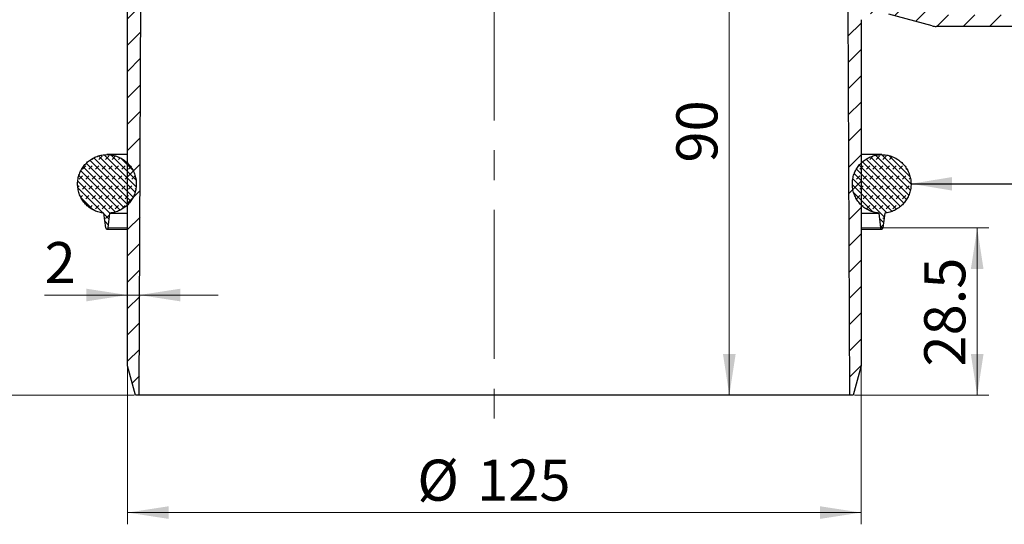
# Model space of a CAD drawing. Units: millimetres. Extents: x 0 to 420, y 0 to 297.
# Drawn here: x 78 to 162, y 154 to 197 of the extents above; entities that cross this region are included whole.
import ezdxf

# ---------------------------------------------------------------- set-up
doc = ezdxf.new("R2010")
doc.units = ezdxf.units.MM
doc.linetypes.add('CENTERX2', pattern=[20.32, 12.7, -2.54, 2.54, -2.54])
doc.styles.add('SLDTEXTSTYLE0', font='TXT', dxfattribs={"width": 0.605})
doc.dimstyles.new('SLDDIMSTYLE0', dxfattribs={"dimtxt": 3.5, "dimasz": 3.5, "dimexe": 0, "dimexo": 0.0625, "dimgap": 0.875, "dimtad": 1, "dimlfac": 2, "dimrnd": 1e-09, "dimzin": 12, "dimdsep": 46, "dimtxsty": 'SLDTEXTSTYLE0', "dimsah": 1, "dimcen": 0.09, "dimadec": 0, "dimazin": 3, "dimtfac": 1, "dimtdec": 3, "dimtofl": 0, "dimtmove": 0, "dimatfit": 3, "dimfxl": 0, "dimfrac": 2, "dimtolj": 1, "dimtzin": 12, "dimarcsym": 0})
doc.dimstyles.new('SLDDIMSTYLE2', dxfattribs={"dimtxt": 3.5, "dimasz": 3.5, "dimexe": 0, "dimexo": 0.0625, "dimgap": 0.875, "dimtad": 1, "dimlfac": 2, "dimrnd": 1e-09, "dimzin": 12, "dimdsep": 46, "dimtxsty": 'SLDTEXTSTYLE0', "dimsah": 1, "dimcen": 0.09, "dimadec": 0, "dimazin": 3, "dimtfac": 1, "dimtdec": 3, "dimtmove": 0, "dimatfit": 0, "dimfxl": 0, "dimfrac": 2, "dimtolj": 1, "dimtzin": 12, "dimarcsym": 0})
doc.dimstyles.new('SLDDIMSTYLE3', dxfattribs={"dimtxt": 0.18, "dimasz": 3.5, "dimexe": 0, "dimexo": 0.0625, "dimgap": 0, "dimtad": 0, "dimtih": 1, "dimtoh": 1, "dimdec": 0, "dimrnd": 1e-09, "dimzin": 0, "dimdsep": 46, "dimtxsty": 'Standard', "dimsah": 1, "dimcen": 0.09, "dimadec": 0, "dimazin": 0, "dimtfac": 3.5, "dimtdec": 0, "dimtofl": 0, "dimtmove": 0, "dimatfit": 3, "dimfxl": 0, "dimfrac": 2, "dimtolj": 1, "dimtzin": 0, "dimarcsym": 0})
pattern_1 = [(225, (-0.42095, -0.42095), (-0.280633, -0.841899), [0.396875, -0.79375]), (225, (-0.9822, -0.42095), (-0.280633, -0.841899), [0.396875, -0.79375]), (314.99997, (0, 0), (0.28063314, 0.28063287), [])]

# ---------------------------------------------------------------- blocks, each defined once
blk = doc.blocks.new('_D_2')
at = {"color": 7, "linetype": 'Continuous', "lineweight": 0}
for p, q in [((82.733, 240.262), (70.833, 240.262)), ((71.833, 240.262), (71.833, 165.262)), ((87.903, 165.262), (70.833, 165.262))]:
    blk.add_line(p, q, dxfattribs=at)
at = {"color": 7, "linetype": 'Continuous', "lineweight": 18}
for points in [[(71.833, 240.262), (71.294, 236.762), (72.371, 236.762)], [(71.833, 165.262), (72.371, 168.762), (71.294, 168.762)]]:
    blk.add_solid(points, dxfattribs=at)
at = {"color": 7, "linetype": 'Continuous', "lineweight": 18, "insert": (67.321, 198.752), "char_height": 3.5, "attachment_point": 1, "rotation": 90, "style": 'SLDTEXTSTYLE0'}
blk.add_mtext('150', dxfattribs=at)
blk = doc.blocks.new('_D_3')
at = {"color": 7, "linetype": 'Continuous', "lineweight": 0}
for p, q in [((87.333, 167.662), (87.333, 154.262)), ((149.833, 167.662), (149.833, 154.262)), ((87.333, 155.262), (149.833, 155.262))]:
    blk.add_line(p, q, dxfattribs=at)
at = {"color": 7, "linetype": 'Continuous', "lineweight": 18}
for points in [[(87.333, 155.262), (90.833, 154.724), (90.833, 155.801)], [(149.833, 155.262), (146.333, 155.801), (146.333, 154.724)]]:
    blk.add_solid(points, dxfattribs=at)
at = {"color": 7, "linetype": 'Continuous', "lineweight": 18, "char_height": 3.5, "attachment_point": 1, "style": 'SLDTEXTSTYLE0'}
for s, insert in [('%%c', (112.021, 159.774)), ('125', (117.124, 159.784))]:
    blk.add_mtext(s, dxfattribs=dict(at, insert=insert))
blk = doc.blocks.new('_D_6')
at = {"color": 7, "linetype": 'Continuous', "lineweight": 0}
for p, q in [((142.877, 210.262), (137.602, 210.262)), ((138.602, 165.262), (138.602, 210.262))]:
    blk.add_line(p, q, dxfattribs=at)
at = {"color": 7, "linetype": 'Continuous', "lineweight": 18}
for points in [[(138.602, 210.262), (138.063, 206.762), (139.14, 206.762)], [(138.602, 165.262), (139.14, 168.762), (138.063, 168.762)]]:
    blk.add_solid(points, dxfattribs=at)
at = {"color": 7, "linetype": 'Continuous', "lineweight": 18, "insert": (134.09, 185.089), "char_height": 3.5, "attachment_point": 1, "rotation": 90, "style": 'SLDTEXTSTYLE0'}
blk.add_mtext('90', dxfattribs=at)
blk = doc.blocks.new('_D_7')
at = {"color": 7, "linetype": 'Continuous', "lineweight": 0}
for p, q in [((151.584, 179.513), (160.72, 179.513)), ((159.72, 165.262), (159.72, 179.513)), ((149.263, 165.262), (160.72, 165.262))]:
    blk.add_line(p, q, dxfattribs=at)
at = {"color": 7, "linetype": 'Continuous', "lineweight": 18}
for points in [[(159.72, 179.513), (159.181, 176.013), (160.258, 176.013)], [(159.72, 165.262), (160.258, 168.762), (159.181, 168.762)]]:
    blk.add_solid(points, dxfattribs=at)
at = {"color": 7, "linetype": 'Continuous', "lineweight": 18, "insert": (155.208, 167.709), "char_height": 3.5, "attachment_point": 1, "rotation": 90, "style": 'SLDTEXTSTYLE0'}
blk.add_mtext('28.5', dxfattribs=at)
blk = doc.blocks.new('_D_9')
at = {"color": 7, "linetype": 'Continuous', "lineweight": 0}
for p, q in [((88.333, 165.362), (88.333, 174.8)), ((87.333, 173.8), (80.268, 173.8)), ((87.333, 173.8), (88.333, 173.8)), ((88.333, 173.8), (95.064, 173.8))]:
    blk.add_line(p, q, dxfattribs=at)
at = {"color": 7, "linetype": 'Continuous', "lineweight": 18}
for points in [[(87.333, 173.8), (83.833, 174.338), (83.833, 173.261)], [(88.333, 173.8), (91.833, 173.261), (91.833, 174.338)]]:
    blk.add_solid(points, dxfattribs=at)
at = {"color": 7, "linetype": 'Continuous', "lineweight": 18, "insert": (80.268, 178.312), "char_height": 3.5, "attachment_point": 1, "style": 'SLDTEXTSTYLE0'}
blk.add_mtext('2', dxfattribs=at)

msp = doc.modelspace()

# ---------------------------------------------------------------- hatches: boundary and pattern name
at = {"linetype": 'Continuous', "lineweight": 18}
h = msp.add_hatch(dxfattribs=at)
h.set_pattern_fill('ANSI31', scale=0.5, style=0)
edge = h.paths.add_edge_path(flags=0)
edge.add_spline(control_points=[(87.1413, 216.6692), (87.1858, 216.5447), (87.2303, 216.4201), (87.2748, 216.2955)], knot_values=[0, 0, 0, 0, 1, 1, 1, 1], weights=[1, 1, 1, 1], degree=3, periodic=0)
edge.add_spline(control_points=[(87.2748, 216.2955), (87.3134, 216.1875), (87.3331, 216.0738), (87.3331, 215.9592)], knot_values=[0, 0, 0, 0, 1, 1, 1, 1], weights=[1, 1, 1, 1], degree=3, periodic=0)
edge.add_line((87.3331, 215.9592), (87.3331, 167.7624))
edge.add_line((87.3331, 167.7624), (88.0029, 165.2624))
edge.add_line((88.0029, 165.2624), (88.3331, 165.2624))
edge.add_line((88.3331, 165.2624), (88.5833, 225.0113))
edge.add_arc((88.3334, 225.0124), 0.25, 359.760001, 450)
edge.add_line((88.3334, 225.2624), (86.8331, 225.2624))
edge.add_arc((86.8331, 225.5124), 0.25, 180, 270, ccw=False)
edge.add_line((86.5831, 225.5124), (86.5831, 233.1467))
edge.add_arc((86.3331, 233.1467), 0.25, 0, 89)
edge.add_line((86.3374, 233.3967), (83.3287, 233.4492))
edge.add_arc((83.3331, 233.6991), 0.25, 180, 269, ccw=False)
edge.add_line((83.0831, 233.6991), (83.0831, 238.7056))
edge.add_arc((83.3331, 238.7056), 0.25, 91, 180, ccw=False)
edge.add_line((83.3287, 238.9556), (86.3374, 239.0081))
edge.add_arc((86.3331, 239.258), 0.25, 271, 360)
edge.add_line((86.5831, 239.258), (86.5831, 240.0124))
edge.add_arc((86.3331, 240.0124), 0.25, 0, 90)
edge.add_line((86.3331, 240.2624), (82.8331, 240.2624))
edge.add_arc((82.8331, 239.2624), 1, 90, 180)
edge.add_line((81.8331, 239.2624), (81.8331, 233.0283))
edge.add_arc((82.8331, 233.0283), 1, 180, 255)
edge.add_line((82.5743, 232.0624), (84.5919, 231.5217))
edge.add_arc((84.3331, 230.5558), 1, 0, 75, ccw=False)
edge.add_line((85.3331, 230.5558), (85.3331, 228.2924))
edge.add_arc((85.2831, 228.2924), 0.05, 270, 360, ccw=False)
edge.add_line((85.2831, 228.2424), (84.5081, 228.2424))
edge.add_arc((84.5081, 228.1924), 0.05, 90, 180)
edge.add_line((84.4581, 228.1924), (84.4581, 227.2924))
edge.add_arc((84.5081, 227.2924), 0.05, 180, 270)
edge.add_line((84.5081, 227.2424), (85.2831, 227.2424))
edge.add_arc((85.2831, 227.1924), 0.05, 0, 90, ccw=False)
edge.add_line((85.3331, 227.1924), (85.3331, 224.7624))
edge.add_arc((85.8331, 224.7624), 0.5, 180, 270)
edge.add_line((85.8331, 224.2624), (86.5831, 224.2624))
edge.add_arc((86.5831, 223.7624), 0.5, 0, 90, ccw=False)
edge.add_line((87.0831, 223.7624), (87.0831, 217.0056))
edge.add_spline(control_points=[(87.0831, 217.0056), (87.0831, 216.8918), (87.1031, 216.7764), (87.1413, 216.6692)], knot_values=[0, 0, 0, 0, 1, 1, 1, 1], weights=[1, 1, 1, 1], degree=3, periodic=0)
h = msp.add_hatch(dxfattribs=at)
h.set_pattern_fill('ANSI31', scale=0.5, style=0)
edge = h.paths.add_edge_path(flags=0)
edge.add_line((183.8331, 196.6874), (185.0831, 196.6874))
edge.add_line((185.0831, 196.6874), (185.0831, 197.6874))
edge.add_line((185.0831, 197.6874), (182.8331, 197.6874))
edge.add_arc((182.8331, 197.4374), 0.25, 90, 180)
edge.add_line((182.5831, 197.4374), (182.5831, 195.6124))
edge.add_arc((182.3331, 195.6124), 0.25, 270, 360, ccw=False)
edge.add_line((182.3331, 195.3624), (178.9331, 195.3624))
edge.add_arc((178.9331, 195.6124), 0.25, 180, 270, ccw=False)
edge.add_line((178.6831, 195.6124), (178.6831, 197.4374))
edge.add_arc((178.4331, 197.4374), 0.25, 0, 90)
edge.add_line((178.4331, 197.6874), (156.2181, 197.6874))
edge.add_arc((156.2181, 197.9374), 0.25, 255, 270, ccw=False)
edge.add_line((156.1534, 197.6959), (152.205, 198.7538))
edge.add_arc((152.1403, 198.5124), 0.25, 75, 90)
edge.add_line((152.1403, 198.7624), (148.9438, 198.7624))
edge.add_spline(control_points=[(148.9438, 198.7624), (148.9251, 198.7622), (148.9062, 198.7601), (148.888, 198.7559), (148.8607, 198.7496), (148.8341, 198.7386), (148.8104, 198.7236), (148.7868, 198.7087), (148.7653, 198.6895), (148.748, 198.6675), (148.7306, 198.6456), (148.7167, 198.6204), (148.7076, 198.594), (148.6984, 198.5675), (148.6937, 198.5392), (148.6938, 198.5112)], knot_values=[0, 0, 0, 0, 0.0001124, 0.0001124, 0.0001124, 0.0002817, 0.0002817, 0.0002817, 0.000451, 0.000451, 0.000451, 0.0006201, 0.0006201, 0.0006201, 0.0007893, 0.0007893, 0.0007893, 0.0007893], weights=[1, 1, 1, 1, 1, 1, 1, 1, 1, 1, 1, 1, 1, 1, 1, 1], degree=3, periodic=0)
edge.add_line((148.6938, 198.5112), (148.8331, 165.2624))
edge.add_line((148.8331, 165.2624), (149.1632, 165.2624))
edge.add_line((149.1632, 165.2624), (149.8331, 167.7624))
edge.add_line((149.8331, 167.7624), (149.8331, 197.2624))
edge.add_spline(control_points=[(149.8331, 197.2624), (149.8331, 197.7624), (150.3331, 197.7624)], knot_values=[0, 0, 0, 1, 1, 1], weights=[1, 0.7071068, 1], degree=2, periodic=0)
edge.add_line((150.3331, 197.7624), (151.877, 197.7624))
edge.add_arc((151.877, 196.5124), 1.25, 75, 90, ccw=False)
edge.add_line((152.2005, 197.7198), (155.8945, 196.73))
edge.add_arc((156.2181, 197.9374), 1.25, 255, 270)
edge.add_line((156.2181, 196.6874), (177.4331, 196.6874))
edge.add_arc((177.4331, 196.4374), 0.25, 0, 90, ccw=False)
edge.add_line((177.6831, 196.4374), (177.6831, 195.6124))
edge.add_arc((178.9331, 195.6124), 1.25, 180, 270)
edge.add_line((178.9331, 194.3624), (182.3331, 194.3624))
edge.add_arc((182.3331, 195.6124), 1.25, 270, 360)
edge.add_line((183.5831, 195.6124), (183.5831, 196.4374))
edge.add_arc((183.8331, 196.4374), 0.25, 90, 180, ccw=False)
h = msp.add_hatch(dxfattribs=at)
h.set_pattern_fill('DIN 128 Elastomer-Gummi', scale=0.0625, angle=180, style=0, pattern_type=2)
h.set_pattern_definition(pattern_1)
edge = h.paths.add_edge_path(flags=0)
edge.add_arc((85.5831, 179.5253), 0.1, 186.985, 353.015)
edge.add_line((85.6823, 179.5131), (85.837, 180.7753))
edge.add_spline(control_points=[(85.837, 180.7753), (86.1211, 180.8043), (86.4042, 180.8839), (86.6619, 181.0071), (86.9143, 181.1279), (87.1493, 181.2938), (87.3476, 181.4913), (87.5458, 181.6888), (87.7126, 181.9233), (87.8343, 182.1752), (87.956, 182.4272), (88.0359, 182.7036), (88.0673, 182.9817), (88.0987, 183.2597), (88.0825, 183.547), (88.0201, 183.8198), (87.9577, 184.0926), (87.8474, 184.3583), (87.6982, 184.595), (87.5491, 184.8318), (87.357, 185.046), (87.1379, 185.2201), (86.9188, 185.3941), (86.6666, 185.5327), (86.4022, 185.6244), (86.1379, 185.716), (85.854, 185.7633), (85.5742, 185.7624), (85.2944, 185.7614), (85.0109, 185.712), (84.7472, 185.6185), (84.4835, 185.5249), (84.2323, 185.3846), (84.0144, 185.209), (83.7966, 185.0334), (83.606, 184.8178), (83.4585, 184.58), (83.311, 184.3423), (83.2026, 184.0757), (83.1421, 183.8025), (83.0817, 183.5293), (83.0675, 183.2419), (83.1009, 182.9641), (83.1343, 182.6863), (83.2161, 182.4104), (83.3396, 182.1593), (83.463, 181.9082), (83.6315, 181.675), (83.8312, 181.4789), (84.0308, 181.2828), (84.267, 181.1185), (84.5203, 180.9995), (84.7735, 180.8806), (85.0508, 180.8037), (85.3292, 180.7753)], knot_values=[0, 0, 0, 0, 0.0017137, 0.0017137, 0.0017137, 0.0033916, 0.0033916, 0.0033916, 0.0050694, 0.0050694, 0.0050694, 0.0067472, 0.0067472, 0.0067472, 0.0084251, 0.0084251, 0.0084251, 0.0101029, 0.0101029, 0.0101029, 0.0117807, 0.0117807, 0.0117807, 0.0134586, 0.0134586, 0.0134586, 0.0151364, 0.0151364, 0.0151364, 0.0168142, 0.0168142, 0.0168142, 0.0184921, 0.0184921, 0.0184921, 0.0201699, 0.0201699, 0.0201699, 0.0218477, 0.0218477, 0.0218477, 0.0235256, 0.0235256, 0.0235256, 0.0252034, 0.0252034, 0.0252034, 0.0268812, 0.0268812, 0.0268812, 0.0285591, 0.0285591, 0.0285591, 0.0302369, 0.0302369, 0.0302369, 0.0302369], weights=[1, 1, 1, 1, 1, 1, 1, 1, 1, 1, 1, 1, 1, 1, 1, 1, 1, 1, 1, 1, 1, 1, 1, 1, 1, 1, 1, 1, 1, 1, 1, 1, 1, 1, 1, 1, 1, 1, 1, 1, 1, 1, 1, 1, 1, 1, 1, 1, 1, 1, 1, 1, 1, 1, 1], degree=3, periodic=0)
edge.add_line((85.3292, 180.7753), (85.4838, 179.5131))
h = msp.add_hatch(dxfattribs=at)
h.set_pattern_fill('DIN 128 Elastomer-Gummi', scale=0.0625, angle=180, style=0, pattern_type=2)
h.set_pattern_definition(pattern_1)
edge = h.paths.add_edge_path(flags=0)
edge.add_arc((151.5831, 179.5253), 0.1, 186.985, 353.015)
edge.add_line((151.6823, 179.5131), (151.837, 180.7753))
edge.add_spline(control_points=[(151.837, 180.7753), (152.1211, 180.8043), (152.4042, 180.8839), (152.6619, 181.0071), (152.9143, 181.1279), (153.1493, 181.2938), (153.3476, 181.4913), (153.5458, 181.6888), (153.7126, 181.9233), (153.8343, 182.1752), (153.956, 182.4272), (154.0359, 182.7036), (154.0673, 182.9817), (154.0987, 183.2597), (154.0825, 183.547), (154.0201, 183.8198), (153.9577, 184.0926), (153.8474, 184.3583), (153.6982, 184.595), (153.5491, 184.8318), (153.357, 185.046), (153.1379, 185.2201), (152.9188, 185.3941), (152.6666, 185.5327), (152.4022, 185.6244), (152.1379, 185.716), (151.854, 185.7633), (151.5742, 185.7624), (151.2944, 185.7614), (151.0109, 185.712), (150.7472, 185.6185), (150.4835, 185.5249), (150.2323, 185.3846), (150.0144, 185.209), (149.7966, 185.0334), (149.606, 184.8178), (149.4585, 184.58), (149.311, 184.3423), (149.2026, 184.0757), (149.1421, 183.8025), (149.0817, 183.5293), (149.0675, 183.2419), (149.1009, 182.9641), (149.1343, 182.6863), (149.2161, 182.4104), (149.3396, 182.1593), (149.463, 181.9082), (149.6315, 181.675), (149.8312, 181.4789), (150.0308, 181.2828), (150.267, 181.1185), (150.5203, 180.9995), (150.7735, 180.8806), (151.0508, 180.8037), (151.3292, 180.7753)], knot_values=[0, 0, 0, 0, 0.0017137, 0.0017137, 0.0017137, 0.0033916, 0.0033916, 0.0033916, 0.0050694, 0.0050694, 0.0050694, 0.0067472, 0.0067472, 0.0067472, 0.0084251, 0.0084251, 0.0084251, 0.0101029, 0.0101029, 0.0101029, 0.0117807, 0.0117807, 0.0117807, 0.0134586, 0.0134586, 0.0134586, 0.0151364, 0.0151364, 0.0151364, 0.0168142, 0.0168142, 0.0168142, 0.0184921, 0.0184921, 0.0184921, 0.0201699, 0.0201699, 0.0201699, 0.0218477, 0.0218477, 0.0218477, 0.0235256, 0.0235256, 0.0235256, 0.0252034, 0.0252034, 0.0252034, 0.0268812, 0.0268812, 0.0268812, 0.0285591, 0.0285591, 0.0285591, 0.0302369, 0.0302369, 0.0302369, 0.0302369], weights=[1, 1, 1, 1, 1, 1, 1, 1, 1, 1, 1, 1, 1, 1, 1, 1, 1, 1, 1, 1, 1, 1, 1, 1, 1, 1, 1, 1, 1, 1, 1, 1, 1, 1, 1, 1, 1, 1, 1, 1, 1, 1, 1, 1, 1, 1, 1, 1, 1, 1, 1, 1, 1, 1, 1], degree=3, periodic=0)
edge.add_line((151.3292, 180.7753), (151.4838, 179.5131))

# ---------------------------------------------------------------- linework, layer by layer
at = {"color": 7, "linetype": 'CENTERX2', "lineweight": 18}
msp.add_line((118.5831, 242.0124), (118.5831, 163.2624), dxfattribs=at)
at = {"color": 7, "linetype": 'Continuous', "lineweight": 25}
for p, q in [((88.3331, 165.2624), (88.5833, 225.0113)), ((87.3331, 167.7624), (87.3331, 215.9592)), ((148.6938, 198.5112), (148.8331, 165.2624)), ((149.8331, 197.2624), (149.8331, 167.7624)), ((155.8945, 196.73), (152.2005, 197.7198)), ((177.4331, 196.6874), (156.2181, 196.6874)), ((87.3331, 185.7624), (85.5831, 185.7624)), ((151.5831, 185.7624), (149.8331, 185.7624)), ((85.4838, 179.5131), (85.3292, 180.7753)), ((85.6823, 179.5131), (85.837, 180.7753)), ((85.837, 180.7753), (87.3331, 180.7753)), ((149.8331, 180.7753), (151.3292, 180.7753)), ((151.3292, 180.7753), (151.4838, 179.5131)), ((151.837, 180.7753), (151.6823, 179.5131)), ((85.5831, 179.4253), (87.3331, 179.4253)), ((149.8331, 179.4253), (151.5831, 179.4253)), ((88.0029, 165.2624), (87.3331, 167.7624)), ((149.8331, 167.7624), (149.1632, 165.2624)), ((88.3331, 165.2624), (88.0029, 165.2624)), ((148.8331, 165.2624), (88.3331, 165.2624)), ((149.1632, 165.2624), (148.8331, 165.2624))]:
    msp.add_line(p, q, dxfattribs=at)
at = {"color": 8, "linetype": 'Continuous', "lineweight": 18}
for p, q in [((87.3331, 179.5131), (85.6823, 179.5131)), ((151.4838, 179.5131), (149.8331, 179.5131))]:
    msp.add_line(p, q, dxfattribs=at)
at = {"color": 7, "linetype": 'Continuous', "lineweight": 25}
for centre, radius, start, end in [((156.2181, 197.9374), 1.25, 255, 270), ((85.5831, 179.5253), 0.1, 186.985, 353.015), ((151.5831, 179.5253), 0.1, 186.985, 353.015)]:
    msp.add_arc(centre, radius, start, end, dxfattribs=at)
for points in [[(85.3292, 180.7753), (85.192, 180.796), (84.9137, 180.838), (84.5189, 180.9879), (84.1503, 181.1989), (83.8257, 181.4677), (83.5482, 181.7897), (83.3307, 182.1505), (83.1754, 182.5463), (83.0896, 182.9587), (83.0741, 183.3836), (83.1297, 183.8012), (83.2557, 184.2072), (83.4463, 184.5829), (83.6996, 184.9243), (84.0039, 185.2157), (84.3559, 185.4541), (84.7395, 185.6284), (85.1506, 185.7367), (85.5702, 185.7742), (85.994, 185.7404), (86.4023, 185.6369), (86.7911, 185.4647), (87.1421, 185.2319), (87.452, 184.9407), (87.7062, 184.6048), (87.9021, 184.2275), (88.0308, 183.8263), (88.0909, 183.4055), (88.0795, 182.9843), (87.9969, 182.5673), (87.8468, 182.1737), (87.6307, 181.8075), (87.3588, 181.4858), (87.0338, 181.2115), (86.6681, 180.9976), (86.2652, 180.841), (85.9811, 180.7974), (85.837, 180.7753)], [(151.3292, 180.7753), (151.192, 180.796), (150.9137, 180.838), (150.5189, 180.9879), (150.1503, 181.1989), (149.8257, 181.4677), (149.5482, 181.7897), (149.3307, 182.1505), (149.1754, 182.5463), (149.0896, 182.9587), (149.0741, 183.3836), (149.1297, 183.8012), (149.2557, 184.2072), (149.4463, 184.5829), (149.6996, 184.9243), (150.0039, 185.2157), (150.3559, 185.4541), (150.7395, 185.6284), (151.1506, 185.7367), (151.5702, 185.7742), (151.994, 185.7404), (152.4023, 185.6369), (152.7911, 185.4647), (153.1421, 185.2319), (153.452, 184.9407), (153.7062, 184.6048), (153.9021, 184.2275), (154.0308, 183.8263), (154.0909, 183.4055), (154.0795, 182.9843), (153.9969, 182.5673), (153.8468, 182.1737), (153.6307, 181.8075), (153.3588, 181.4858), (153.0338, 181.2115), (152.6681, 180.9976), (152.2652, 180.841), (151.9811, 180.7974), (151.837, 180.7753)]]:
    msp.add_open_spline(points, degree=3, knots=[0, 0, 0, 0, 0.027349, 0.0554911, 0.08284, 0.1109821, 0.1383311, 0.1664732, 0.1938222, 0.2219643, 0.2493132, 0.2774553, 0.3048043, 0.3329464, 0.3602954, 0.3884375, 0.4157864, 0.4439285, 0.4712775, 0.4994196, 0.5267686, 0.5549107, 0.5822596, 0.6104017, 0.6377507, 0.6658928, 0.6932418, 0.7213839, 0.7487328, 0.7768749, 0.8042239, 0.832366, 0.859715, 0.8878571, 0.915206, 0.9433481, 0.971252, 1, 1, 1, 1], dxfattribs=at)

# ---------------------------------------------------------------- dimensions: what is measured, and where the dimension line sits
at = {"color": 7, "linetype": 'Continuous', "lineweight": 18}
for base, p1, p2, picture, middle in [((71.8328, 165.2624), (82.8331, 240.2624), (88.0029, 165.2624), '_D_2', (71.8328, 202.7624)), ((138.6015, 210.2624), (148.8331, 165.2624), (142.9772, 210.2624), '_D_6', (138.6015, 187.7624)), ((159.7197, 179.5131), (149.1632, 165.2624), (151.4838, 179.5131), '_D_7', (159.7197, 172.3877))]:
    dim = msp.add_linear_dim(base=base, p1=p1, p2=p2, angle=90, dimstyle='SLDDIMSTYLE0', dxfattribs=at)
    dim.commit()
    dim.dimension.update_dxf_attribs({"geometry": picture, "text_midpoint": middle, "dimtype": 160})
dim = msp.add_linear_dim(base=(88.3331, 173.7999), p1=(87.3331, 167.7624), p2=(88.3331, 165.2624), dimstyle='SLDDIMSTYLE2', dxfattribs=at)
dim.commit()
dim.dimension.update_dxf_attribs({"geometry": '_D_9', "text_midpoint": (81.6046, 173.7999), "dimtype": 160})
dim = msp.add_linear_dim(base=(149.8331, 155.2624), p1=(87.3331, 167.7624), p2=(149.8331, 167.7624), text='%%c<>', dimstyle='SLDDIMSTYLE0', dxfattribs=at)
dim.commit()
dim.dimension.update_dxf_attribs({"geometry": '_D_3', "text_midpoint": (118.5831, 155.2624), "dimtype": 160})

# ---------------------------------------------------------------- leaders
at = {"color": 7, "linetype": 'Continuous', "lineweight": 0}
msp.add_leader([(154.083, 183.2809), (198.6979, 183.2226)], dimstyle='SLDDIMSTYLE3', dxfattribs=at)

doc.saveas('drawing.dxf')
